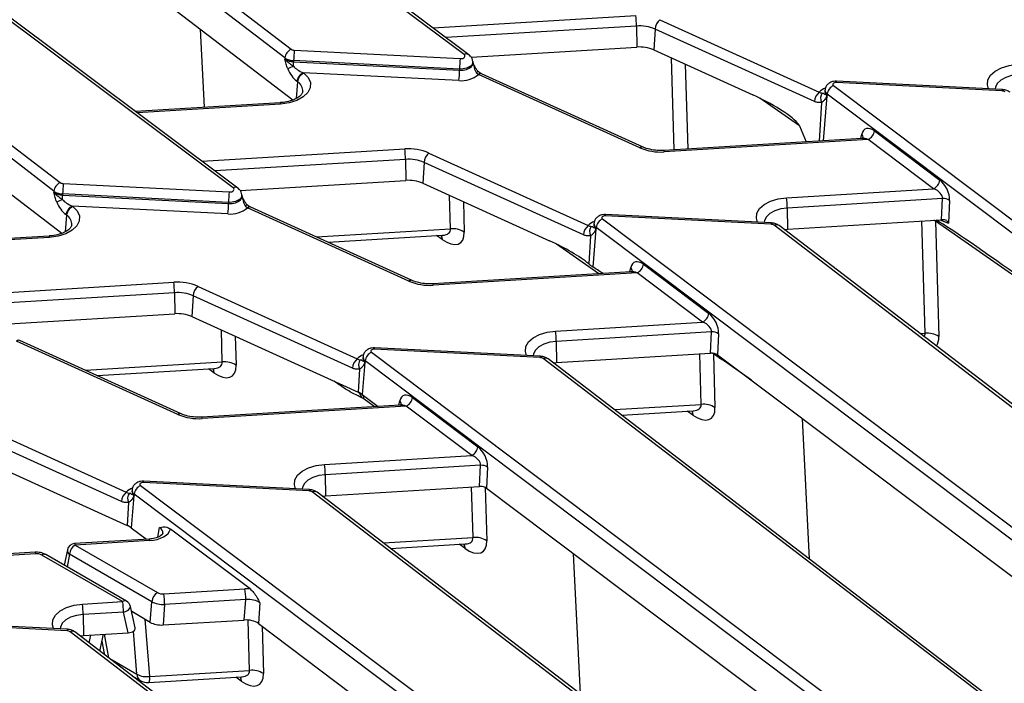
# Model space of a CAD drawing. Units: millimetres. Extents: x 8 to 418, y -29 to 291.
# Drawn here: x 320 to 338, y 148 to 160 of the extents above; entities that cross this region are included whole.
import ezdxf

# ---------------------------------------------------------------- set-up
doc = ezdxf.new("R2010")
doc.units = ezdxf.units.MM

msp = doc.modelspace()

# ---------------------------------------------------------------- linework, layer by layer
at = {"color": 7, "linetype": 'Continuous', "lineweight": 25}
for p, q in [((328.021661, 159.700088), (319.39714, 166.147549)), ((328.107198, 159.697858), (319.482677, 166.145319)), ((316.961104, 165.865584), (324.883587, 159.796276)), ((324.76993, 159.640351), (316.847447, 165.709659)), ((317.196671, 164.787724), (324.912756, 158.876534)), ((323.829528, 157.280021), (315.205007, 163.727482)), ((323.915064, 157.277791), (315.290544, 163.725252)), ((312.768971, 163.445517), (320.691454, 157.376209)), ((320.577797, 157.220284), (312.655314, 163.289593)), ((313.004538, 162.367657), (320.720623, 156.456467)), ((331.576928, 160.332941), (334.468069, 159.019552)), ((331.151196, 160.21817), (331.155229, 159.835905)), ((331.48892, 160.161897), (331.465059, 159.78428)), ((334.380061, 158.848507), (331.48892, 160.161897)), ((324.940377, 159.778103), (327.951529, 159.626021)), ((328.147495, 159.65341), (331.155229, 159.835905)), ((331.465059, 159.78428), (333.264871, 158.96666)), ((324.76993, 159.640351), (324.76819, 159.619261)), ((324.927973, 159.589778), (324.927783, 159.568192)), ((327.939125, 159.437696), (324.927973, 159.589778)), ((324.927783, 159.568192), (327.938935, 159.41611)), ((327.939125, 159.437696), (327.938935, 159.41611)), ((328.182368, 159.553119), (328.180193, 159.573375)), ((325.103727, 159.370354), (325.114399, 159.362178)), ((327.926532, 159.227785), (325.103727, 159.370354)), ((328.243625, 159.372248), (328.281552, 159.338568)), ((331.212242, 158.007213), (328.281552, 159.338568)), ((331.271328, 158.020629), (328.340638, 159.351985)), ((325.000742, 159.206254), (324.99007, 159.214429)), ((334.571418, 159.058945), (334.569244, 159.03869)), ((334.725096, 159.138337), (343.357945, 152.6426)), ((337.786311, 159.03893), (334.775159, 159.191012)), ((337.793517, 159.064957), (334.782365, 159.217038)), ((334.569294, 159.036645), (334.569374, 159.036272)), ((334.612186, 158.981846), (334.610457, 158.960747)), ((343.245034, 152.486109), (334.612186, 158.981846)), ((324.68271, 158.826471), (322.056599, 158.66713)), ((334.108063, 158.404747), (334.228641, 158.116554)), ((335.240875, 158.177972), (331.644198, 157.959742)), ((335.355793, 158.158474), (331.65285, 157.933796)), ((336.543549, 157.264754), (335.355793, 158.158474)), ((335.468704, 158.314964), (336.65646, 157.421244)), ((326.959063, 157.798103), (326.963096, 157.415838)), ((327.384795, 157.912875), (330.275935, 156.599485)), ((327.296787, 157.74183), (327.272926, 157.364213)), ((330.187928, 156.428441), (327.296787, 157.74183)), ((320.748244, 157.358036), (323.759396, 157.205954)), ((323.955362, 157.233343), (326.963096, 157.415838)), ((327.272926, 157.364213), (329.5745, 156.318652)), ((333.872044, 157.102659), (336.543549, 157.264754)), ((320.577797, 157.220284), (320.576057, 157.199194)), ((320.73584, 157.169711), (320.73565, 157.148125)), ((320.73565, 157.148125), (323.746802, 156.996043)), ((323.746992, 157.017629), (320.73584, 157.169711)), ((323.990235, 157.133052), (323.98806, 157.153308)), ((336.705248, 157.085474), (333.88692, 156.914471)), ((336.687789, 156.701905), (336.705248, 157.085474)), ((320.911594, 156.950287), (320.922266, 156.942111)), ((323.734399, 156.807718), (320.911594, 156.950287)), ((323.746992, 157.017629), (323.746802, 156.996043)), ((324.051492, 156.952181), (324.089419, 156.918501)), ((327.020109, 155.587146), (324.089419, 156.918501)), ((327.079195, 155.600562), (324.148505, 156.931918)), ((333.88692, 156.914471), (333.890953, 156.532206)), ((336.833034, 157.053777), (336.814139, 156.638635)), ((320.808609, 156.786187), (320.797937, 156.794362)), ((333.594178, 156.618863), (330.583026, 156.770945)), ((333.601384, 156.64489), (330.590232, 156.796971)), ((330.379285, 156.638878), (330.377111, 156.618623)), ((330.377161, 156.616578), (330.377241, 156.616205)), ((330.420053, 156.561779), (330.418324, 156.54068)), ((339.052901, 150.066042), (330.420053, 156.561779)), ((330.532963, 156.71827), (339.165812, 150.222533)), ((341.555295, 150.545291), (333.650968, 156.60069)), ((341.648391, 150.537282), (333.737846, 156.597446)), ((333.890953, 156.532206), (336.687789, 156.701905)), ((338.248039, 155.506608), (336.577387, 156.676127)), ((336.577387, 156.676127), (336.637496, 154.581601)), ((336.657186, 156.700048), (336.814139, 156.638635)), ((320.490577, 156.406404), (317.864466, 156.247063)), ((325.552001, 156.294337), (327.630973, 156.420479)), ((330.315403, 156.411359), (330.283335, 155.903858)), ((330.411382, 156.528241), (330.355679, 155.848309)), ((333.831026, 156.526061), (333.890953, 156.532206)), ((331.276571, 155.894898), (332.464326, 155.001178)), ((331.048742, 155.757905), (327.452065, 155.539675)), ((331.16366, 155.738407), (327.460717, 155.513729)), ((332.351416, 154.844687), (331.16366, 155.738407)), ((323.192662, 155.492808), (326.083802, 154.179418)), ((322.76693, 155.378036), (322.770963, 154.995771)), ((323.104654, 155.321763), (323.080793, 154.944146)), ((325.995795, 154.008374), (323.104654, 155.321763)), ((319.763229, 154.813276), (322.770963, 154.995771)), ((323.080793, 154.944146), (325.540818, 153.826604)), ((329.679911, 154.682592), (332.351416, 154.844687)), ((332.513114, 154.665407), (329.694787, 154.494404)), ((332.495656, 154.281838), (332.513114, 154.665407)), ((332.640901, 154.63371), (332.623443, 154.250141)), ((322.827976, 153.167079), (319.897286, 154.498434)), ((322.887062, 153.180495), (319.956372, 154.511851)), ((329.694787, 154.494404), (329.69882, 154.112139)), ((326.187152, 154.218811), (326.184977, 154.198556)), ((326.34083, 154.298203), (334.973679, 147.802466)), ((329.402045, 154.198796), (326.390893, 154.350878)), ((329.409251, 154.224823), (326.398099, 154.376904)), ((329.69882, 154.112139), (332.485001, 154.281192)), ((332.485001, 154.281192), (332.495656, 154.281838)), ((332.547354, 154.265896), (332.57529, 153.292446)), ((332.650097, 154.193972), (332.547354, 154.265896)), ((332.623443, 154.250141), (333.880234, 153.304476)), ((326.219249, 154.108174), (326.171896, 153.530158)), ((326.185028, 154.196511), (326.185108, 154.196138)), ((326.227919, 154.141712), (326.226191, 154.120613)), ((334.860768, 147.645975), (326.227919, 154.141712)), ((337.363162, 148.125224), (329.458835, 154.180624)), ((337.456258, 148.117216), (329.545713, 154.177379)), ((329.638893, 154.105994), (329.69882, 154.112139)), ((332.662449, 154.185799), (332.650097, 154.193972)), ((332.730374, 154.147719), (332.662449, 154.185799)), ((321.359868, 153.87427), (323.490029, 154.003518)), ((326.12327, 153.991292), (326.096901, 153.573986)), ((325.540818, 153.826604), (326.096901, 153.573986)), ((326.171896, 153.530158), (326.459509, 153.313744)), ((326.856609, 153.337838), (323.259932, 153.119608)), ((327.084438, 153.474831), (328.272193, 152.581111)), ((326.971527, 153.31834), (323.268584, 153.093662)), ((328.159283, 152.42462), (326.971527, 153.31834)), ((330.879809, 153.155345), (332.182305, 153.234375)), ((333.880234, 153.304476), (339.002456, 149.45029)), ((319.000529, 153.072741), (321.891669, 151.759352)), ((321.803661, 151.588307), (318.912521, 152.901696)), ((318.88866, 152.524079), (321.904768, 151.153919)), ((325.487778, 152.262525), (328.159283, 152.42462)), ((328.320981, 152.24534), (325.502654, 152.074337)), ((325.502654, 152.074337), (325.506687, 151.692072)), ((328.303523, 151.861771), (328.320981, 152.24534)), ((328.448768, 152.213643), (328.43131, 151.830074)), ((325.209912, 151.778729), (322.19876, 151.930811)), ((325.217118, 151.804756), (322.205966, 151.956837)), ((321.995019, 151.798744), (321.992844, 151.778489)), ((321.992895, 151.776445), (321.992975, 151.776071)), ((322.035786, 151.721645), (322.034058, 151.700547)), ((330.668635, 145.225908), (322.035786, 151.721645)), ((322.148697, 151.878136), (330.781546, 145.382399)), ((333.171029, 145.705158), (325.266702, 151.760557)), ((333.264125, 145.697149), (325.35358, 151.757312)), ((325.506687, 151.692072), (328.303523, 151.861771)), ((328.43131, 151.830074), (328.945055, 151.44351)), ((321.931137, 151.571225), (321.904768, 151.153919)), ((322.027116, 151.688107), (321.979762, 151.110091)), ((325.44676, 151.685928), (325.506687, 151.692072)), ((328.945055, 151.44351), (334.810323, 147.030223)), ((321.979762, 151.110091), (322.256394, 150.901941)), ((324.138033, 150.000121), (322.693534, 151.087025)), ((322.304843, 150.904881), (320.953676, 150.822898)), ((322.313495, 150.878934), (320.962328, 150.796952)), ((320.235141, 150.665999), (318.865768, 150.582912)), ((320.822261, 150.708401), (320.766362, 150.429752)), ((320.962328, 150.796952), (322.456107, 149.934611)), ((326.687676, 150.735278), (328.041362, 150.817414)), ((320.243793, 150.640053), (318.87442, 150.556966)), ((321.825162, 149.770215), (320.359299, 150.61644)), ((321.896585, 149.777288), (320.430722, 150.623513)), ((322.355476, 149.770036), (320.861697, 150.632377)), ((322.571969, 149.91097), (324.044799, 150.000334)), ((321.093615, 149.725829), (321.825162, 149.770215)), ((322.327129, 149.394787), (322.355476, 149.770036)), ((324.059711, 149.807885), (322.586881, 149.71852)), ((324.031529, 149.436859), (324.059711, 149.807885)), ((321.840038, 149.582028), (321.10849, 149.537641)), ((321.924522, 149.204644), (321.840038, 149.582028)), ((322.051549, 149.29624), (321.964568, 149.684775)), ((321.990524, 149.589105), (321.985312, 149.592114)), ((322.327129, 149.394787), (321.990524, 149.589105)), ((322.586881, 149.71852), (322.558854, 149.347504)), ((324.316322, 149.748666), (324.287818, 149.373407)), ((320.815749, 149.242033), (317.804597, 149.394114)), ((320.822955, 149.268059), (317.811803, 149.420141)), ((321.10849, 149.537641), (321.112524, 149.155376)), ((322.558854, 149.347504), (324.031529, 149.436859)), ((328.776865, 143.168461), (320.872539, 149.22386)), ((328.869962, 143.160452), (320.959416, 149.220615)), ((324.287818, 149.373407), (330.61819, 144.610156)), ((321.052597, 149.149231), (321.112524, 149.155376)), ((321.112524, 149.155376), (321.924522, 149.204644)), ((321.413805, 148.872514), (321.47496, 149.177367)), ((321.449658, 149.051237), (321.491594, 148.831299)), ((321.491594, 148.831299), (321.496797, 148.808935)), ((322.315033, 148.412668), (324.128766, 148.522717)), ((322.000038, 148.423409), (322.142363, 148.341246)), ((322.302512, 148.303499), (323.985734, 148.405629))]:
    msp.add_line(p, q, dxfattribs=at)
at = {"color": 8, "linetype": 'Continuous', "lineweight": 25}
for p, q in [((327.458008, 160.183175), (331.13632, 160.406358)), ((323.308565, 158.743094), (323.236258, 160.160877)), ((331.151196, 160.21817), (327.691959, 160.00828)), ((331.832066, 157.971141), (331.784193, 159.639303)), ((328.202857, 159.486397), (328.182643, 159.55048)), ((332.035731, 159.525034), (332.079893, 157.986178)), ((325.000742, 159.206254), (324.975915, 158.905313)), ((334.108063, 158.404747), (333.389765, 158.907583)), ((334.603515, 158.948308), (334.536907, 158.135259)), ((324.691362, 158.800524), (322.08935, 158.642646)), ((334.507536, 158.831426), (334.463264, 158.13079)), ((335.222699, 158.176869), (335.238901, 158.253274)), ((323.265875, 157.763108), (326.944187, 157.986291)), ((326.959063, 157.798103), (323.499826, 157.588213)), ((324.010724, 157.06633), (323.99051, 157.130413)), ((327.774005, 156.537567), (327.756587, 157.144495)), ((328.008125, 157.030226), (328.023957, 156.47855)), ((320.808609, 156.786187), (320.783782, 156.485246)), ((336.387544, 154.640618), (336.329013, 156.680136)), ((320.499229, 156.380457), (317.897217, 156.222579)), ((325.34148, 156.389973), (327.774005, 156.537567)), ((327.622373, 156.34325), (327.521537, 156.413839)), ((330.466493, 155.722577), (329.699394, 156.259575)), ((331.030566, 155.756802), (331.046768, 155.833207)), ((319.073742, 155.343041), (322.752054, 155.566224)), ((322.76693, 155.378036), (319.307693, 155.168146)), ((323.633061, 154.120606), (323.61641, 154.700825)), ((323.867948, 154.586556), (323.883013, 154.06159)), ((336.299163, 154.635255), (336.387544, 154.640618)), ((332.325338, 153.351462), (332.29898, 154.269905)), ((332.547354, 154.265896), (332.546074, 154.279691)), ((321.149347, 153.969906), (323.633061, 154.120606)), ((333.238085, 153.787657), (332.730374, 154.147719)), ((323.48143, 153.926289), (323.380594, 153.996878)), ((325.705914, 153.739384), (325.65619, 153.774193)), ((325.705914, 153.739384), (325.704776, 153.752121)), ((326.391818, 153.309637), (326.206644, 153.447843)), ((326.838433, 153.336735), (326.854635, 153.41314)), ((330.748684, 153.255798), (332.325338, 153.351462)), ((332.173706, 153.157146), (332.07287, 153.227735)), ((334.290977, 150.542096), (334.162391, 153.092169)), ((328.184394, 150.934501), (328.158036, 151.852944)), ((328.406535, 151.844574), (328.434346, 150.875485)), ((322.465619, 150.940986), (322.496661, 151.117859)), ((326.556551, 150.835731), (328.184394, 150.934501)), ((328.032762, 150.740185), (327.931927, 150.810774)), ((330.133915, 148.095161), (330.005304, 150.645732)), ((320.861697, 150.632377), (320.815373, 150.401458)), ((321.993156, 149.557079), (321.990524, 149.589105)), ((322.22971, 149.451026), (322.315033, 148.412668)), ((324.128766, 148.522717), (324.102555, 149.436056)), ((322.083947, 148.45217), (322.019735, 149.233614)), ((324.354042, 149.323578), (324.378718, 148.463701)), ((321.217675, 149.022766), (321.245901, 149.163468)), ((321.489015, 149.17822), (321.570141, 148.752747)), ((321.591135, 148.736664), (322.083947, 148.45217)), ((323.977135, 148.3284), (323.876299, 148.398989))]:
    msp.add_line(p, q, dxfattribs=at)
at = {"color": 7, "linetype": 'Continuous', "lineweight": 25, "flags": 128}
for points in [[(327.951529, 159.626021), (327.974514, 159.626785), (327.996166, 159.631304), (328.014683, 159.639202), (328.028524, 159.649823), (328.036538, 159.662283), (328.038058, 159.675546), (328.032958, 159.688507), (328.021661, 159.700088)], [(325.114399, 159.362178), (325.193242, 159.281525), (325.2329, 159.19179), (325.230625, 159.09919), (325.186575, 159.010141), (325.103802, 158.930811), (324.98804, 158.866697), (324.84731, 158.822242), (324.691362, 158.800524)], [(334.775159, 159.191012), (334.758809, 159.19047), (334.743404, 159.187261), (334.730223, 159.18165), (334.72036, 159.174103), (334.714632, 159.165246), (334.713516, 159.155813), (334.717103, 159.146589), (334.725096, 159.138337)], [(323.759396, 157.205954), (323.782381, 157.206718), (323.804033, 157.211237), (323.82255, 157.219135), (323.836391, 157.229757), (323.844405, 157.242217), (323.845925, 157.255479), (323.840825, 157.26844), (323.829528, 157.280021)], [(320.922266, 156.942111), (321.001109, 156.861459), (321.040766, 156.771723), (321.038492, 156.679123), (320.994442, 156.590074), (320.911669, 156.510744), (320.795907, 156.44663), (320.655177, 156.402175), (320.499229, 156.380457)], [(330.583026, 156.770945), (330.566676, 156.770404), (330.551271, 156.767194), (330.53809, 156.761583), (330.528227, 156.754036), (330.522499, 156.745179), (330.521383, 156.735746), (330.52497, 156.726522), (330.532963, 156.71827)], [(326.390893, 154.350878), (326.374543, 154.350337), (326.359138, 154.347127), (326.345957, 154.341516), (326.336094, 154.333969), (326.330366, 154.325112), (326.32925, 154.315679), (326.332837, 154.306455), (326.34083, 154.298203)], [(322.19876, 151.930811), (322.18241, 151.93027), (322.167005, 151.927061), (322.153824, 151.92145), (322.143961, 151.913902), (322.138233, 151.905045), (322.137116, 151.895613), (322.140704, 151.886388), (322.148697, 151.878136)]]:
    msp.add_lwpolyline(points, dxfattribs=at)
at = {"color": 8, "linetype": 'Continuous', "lineweight": 25, "flags": 128}
for points in [[(327.938935, 159.41611), (328.00353, 159.418255), (328.064377, 159.430954), (328.116414, 159.453151), (328.155311, 159.482999), (328.177832, 159.518015), (328.182329, 159.553468)], [(328.180121, 159.574021), (328.175702, 159.538611), (328.153399, 159.503936), (328.11488, 159.474378), (328.063349, 159.452396), (328.003093, 159.43982), (327.939125, 159.437696)], [(328.209199, 159.49292), (328.209228, 159.492562), (328.208409, 159.491135), (328.206278, 159.489073), (328.202857, 159.486397)], [(337.541105, 159.077705), (337.519806, 159.149055), (337.529157, 159.238581), (337.577414, 159.323833), (337.661441, 159.399273), (337.775778, 159.459996), (337.912996, 159.502058), (338.064177, 159.522726)], [(328.285425, 159.387408), (328.284349, 159.388083), (328.277659, 159.38918), (328.268443, 159.386842), (328.256982, 159.38114), (328.243625, 159.372248)], [(338.079053, 159.334538), (337.95952, 159.317892), (337.851651, 159.283817), (337.76292, 159.234674), (337.699474, 159.173868), (337.66571, 159.105612), (337.66082, 159.071659)], [(324.691362, 158.800524), (324.688608, 158.813647), (324.685949, 158.82232), (324.683476, 158.826245), (324.68271, 158.826471)], [(331.644198, 157.959742), (331.644964, 157.959517), (331.647437, 157.955591), (331.650096, 157.946919), (331.65285, 157.933796)], [(323.746802, 156.996043), (323.811397, 156.998188), (323.872244, 157.010887), (323.924281, 157.033085), (323.963178, 157.062933), (323.985699, 157.097948), (323.990196, 157.133401)], [(323.987988, 157.153954), (323.983569, 157.118545), (323.961266, 157.083869), (323.922747, 157.054311), (323.871215, 157.032329), (323.810959, 157.019753), (323.746992, 157.017629)], [(333.348972, 156.657638), (333.327673, 156.728988), (333.337024, 156.818514), (333.385281, 156.903767), (333.469308, 156.979206), (333.583645, 157.039929), (333.720863, 157.081992), (333.872044, 157.102659)], [(324.017066, 157.072853), (324.017095, 157.072495), (324.016276, 157.071068), (324.014145, 157.069006), (324.010724, 157.06633)], [(324.093291, 156.967342), (324.092216, 156.968016), (324.085526, 156.969113), (324.07631, 156.966775), (324.064848, 156.961073), (324.051492, 156.952181)], [(333.88692, 156.914471), (333.767386, 156.897825), (333.659517, 156.86375), (333.570787, 156.814607), (333.507341, 156.753801), (333.473577, 156.685545), (333.468686, 156.651592)], [(320.499229, 156.380457), (320.496475, 156.39358), (320.493816, 156.402253), (320.491343, 156.406178), (320.490577, 156.406404)], [(327.602676, 156.418762), (327.616243, 156.384068), (327.622373, 156.34325)], [(327.452065, 155.539675), (327.452831, 155.53945), (327.455304, 155.535524), (327.457963, 155.526852), (327.460717, 155.513729)], [(329.156839, 154.237571), (329.13554, 154.308921), (329.144891, 154.398447), (329.193148, 154.4837), (329.277175, 154.559139), (329.391512, 154.619863), (329.52873, 154.661925), (329.679911, 154.682592)], [(329.694787, 154.494404), (329.575253, 154.477758), (329.467384, 154.443683), (329.378653, 154.39454), (329.315208, 154.333734), (329.281444, 154.265478), (329.276553, 154.231525)], [(332.650097, 154.193972), (332.645499, 154.224585), (332.641796, 154.236331)], [(332.662449, 154.185799), (332.656472, 154.216671), (332.652381, 154.228367)], [(332.730374, 154.147719), (332.727612, 154.171452), (332.727539, 154.171814)], [(323.461733, 154.001801), (323.4753, 153.967107), (323.48143, 153.926289)], [(332.154009, 153.232658), (332.167576, 153.197964), (332.173706, 153.157146)], [(323.259932, 153.119608), (323.260698, 153.119383), (323.263171, 153.115457), (323.26583, 153.106785), (323.268584, 153.093662)], [(324.964706, 151.817504), (324.943407, 151.888854), (324.952758, 151.97838), (325.001015, 152.063633), (325.085042, 152.139072), (325.199379, 152.199796), (325.336597, 152.241858), (325.487778, 152.262525)], [(325.502654, 152.074337), (325.38312, 152.057691), (325.275251, 152.023616), (325.18652, 151.974473), (325.123075, 151.913667), (325.089311, 151.845411), (325.08442, 151.811458)], [(320.953676, 150.822898), (320.954277, 150.822766), (320.956794, 150.81904), (320.95951, 150.810331), (320.962328, 150.796952)], [(322.304843, 150.904881), (322.305444, 150.904748), (322.307962, 150.901022), (322.310678, 150.892314), (322.313495, 150.878934)], [(320.235141, 150.665999), (320.235907, 150.665773), (320.23838, 150.661848), (320.241039, 150.653175), (320.243793, 150.640053)], [(328.013065, 150.815697), (328.026633, 150.781003), (328.032762, 150.740185)], [(320.570542, 149.280808), (320.549243, 149.352157), (320.558594, 149.441683), (320.606851, 149.526936), (320.690878, 149.602375), (320.805216, 149.663099), (320.942433, 149.705161), (321.093615, 149.725829)], [(321.840038, 149.582028), (321.877947, 149.593258), (321.91176, 149.609168), (321.938854, 149.628522), (321.957128, 149.64982), (321.965162, 149.671408), (321.964568, 149.684775)], [(321.10849, 149.537641), (320.988957, 149.520994), (320.881088, 149.486919), (320.792357, 149.437777), (320.728912, 149.376971), (320.695147, 149.308714), (320.690257, 149.274761)], [(321.500837, 148.80584), (321.496674, 148.814461), (321.491594, 148.831299)], [(323.957438, 148.403912), (323.971005, 148.369218), (323.977135, 148.3284)]]:
    msp.add_lwpolyline(points, dxfattribs=at)
at = {"color": 7, "linetype": 'Continuous', "lineweight": 25}
for centre, radius, start, end in [((329.83245, 160.208608), 1.31878, 0.4154291, 8.623971), ((331.736404, 160.142722), 0.248226, 129.9758139, 175.5697288), ((331.203948, 159.493202), 0.726884, 66.9181477, 94.1617938), ((324.968153, 159.615248), 0.199806, 115.0393325, 172.782557), ((324.942285, 159.881888), 0.103802, 235.5644054, 268.9466875), ((326.507698, 159.580305), 1.579753, 172.8072341, 179.6564454), ((331.203624, 159.170816), 0.666848, 66.9181477, 94.1617938), ((324.933146, 159.859852), 0.291709, 235.5644054, 268.9466875), ((324.933284, 159.878605), 0.288876, 235.5644054, 268.9466875), ((329.51885, 159.428224), 1.579753, 172.8072341, 179.6564454), ((325.336634, 158.443677), 1.123076, 111.4932152, 117.3157431), ((323.133073, 159.587823), 1.794818, 356.8326793, 359.3732946), ((326.35921, 159.425582), 1.579753, 352.8072341, 359.6564454), ((325.188293, 159.189326), 0.199806, 115.0393325, 172.782557), ((325.198964, 159.181151), 0.199806, 115.0393325, 172.782557), ((327.976069, 159.693282), 0.468126, 263.9255856, 310.7353641), ((334.81163, 158.956922), 0.200996, 115.5008479, 172.8769207), ((334.627545, 158.829333), 0.248226, 129.9758139, 175.5697288), ((334.658638, 158.902616), 0.167033, 144.3323571, 205.2266831), ((334.723846, 159.029132), 0.144955, 205.4052429, 213.888466), ((337.784403, 158.935145), 0.103802, 55.5644054, 88.9466875), ((335.269259, 158.339888), 0.200996, 295.5008479, 352.8769207), ((327.01301, 157.040471), 0.948321, 66.9181477, 94.1617938), ((325.640317, 157.788541), 1.31878, 0.4154291, 8.623971), ((331.584027, 158.879617), 0.948321, 246.9181477, 274.1617938), ((327.011815, 157.073136), 0.726884, 66.9181477, 94.1617938), ((327.544271, 157.722655), 0.248226, 129.9758139, 175.5697288), ((320.776019, 157.195181), 0.199806, 115.0393325, 172.782557), ((320.750152, 157.461821), 0.103802, 235.5644054, 268.9466875), ((322.315565, 157.160238), 1.579753, 172.8072341, 179.6564454), ((327.011491, 156.750749), 0.666848, 66.9181477, 94.1617938), ((336.457015, 157.446168), 0.200996, 295.5008479, 352.8769207), ((320.741013, 157.439785), 0.291709, 235.5644054, 268.9466875), ((320.741151, 157.458538), 0.288876, 235.5644054, 268.9466875), ((318.94094, 157.167756), 1.794818, 356.8326793, 359.3732946), ((325.326717, 157.008157), 1.579753, 172.8072341, 179.6564454), ((332.568175, 156.904909), 1.31878, 0.4154291, 8.623971), ((336.71627, 156.856475), 0.229265, 59.3827278, 92.7556081), ((321.144501, 156.02361), 1.123076, 111.4932152, 117.3157431), ((320.99616, 156.769259), 0.199806, 115.0393325, 172.782557), ((321.006831, 156.761084), 0.199806, 115.0393325, 172.782557), ((322.167077, 157.005515), 1.579753, 352.8072341, 359.6564454), ((323.783936, 157.273215), 0.468126, 263.9255856, 310.7353641), ((327.816759, 156.159827), 0.380152, 56.9726887, 96.4575612), ((330.435412, 156.409266), 0.248226, 129.9758139, 175.5697288), ((330.466505, 156.482549), 0.167033, 144.3323571, 205.2266831), ((330.531713, 156.609065), 0.144955, 205.4052429, 213.888466), ((330.619497, 156.536855), 0.200996, 115.5008479, 172.8769207), ((333.59227, 156.515078), 0.103802, 55.5644054, 88.9466875), ((331.077126, 155.919821), 0.200996, 295.5008479, 352.8769207), ((322.820877, 154.620404), 0.948321, 66.9181477, 94.1617938), ((321.448184, 155.368474), 1.31878, 0.4154291, 8.623971), ((323.352138, 155.302588), 0.248226, 129.9758139, 175.5697288), ((327.391894, 156.45955), 0.948321, 246.9181477, 274.1617938), ((322.819682, 154.653069), 0.726884, 66.9181477, 94.1617938), ((322.819358, 154.330682), 0.666848, 66.9181477, 94.1617938), ((332.264882, 155.026101), 0.200996, 295.5008479, 352.8769207), ((328.376042, 154.484842), 1.31878, 0.4154291, 8.623971), ((332.524137, 154.436408), 0.229265, 59.3827278, 92.7556081), ((336.430298, 154.262878), 0.380152, 56.9726887, 96.4575612), ((326.427364, 154.116788), 0.200996, 115.5008479, 172.8769207), ((323.675816, 153.742866), 0.380152, 56.9726887, 96.4575612), ((326.243278, 153.989199), 0.248226, 129.9758139, 175.5697288), ((326.274372, 154.062482), 0.167033, 144.3323571, 205.2266831), ((326.33958, 154.188998), 0.144955, 205.4052429, 213.888466), ((329.400137, 154.095011), 0.103802, 55.5644054, 88.9466875), ((325.93397, 153.209122), 0.39959, 53.4571357, 65.9367276), ((326.011912, 153.444504), 0.154883, 10.1517928, 56.7202061), ((326.103326, 153.45272), 0.103433, 357.2978227, 48.4758449), ((326.884993, 153.499754), 0.200996, 295.5008479, 352.8769207), ((332.368092, 152.973722), 0.380152, 56.9726887, 96.4575612), ((323.199761, 154.039483), 0.948321, 246.9181477, 274.1617938), ((328.072749, 152.606034), 0.200996, 295.5008479, 352.8769207), ((324.183909, 152.064775), 1.31878, 0.4154291, 8.623971), ((328.332004, 152.016341), 0.229265, 59.3827278, 92.7556081), ((322.051145, 151.569132), 0.248226, 129.9758139, 175.5697288), ((322.082239, 151.642415), 0.167033, 144.3323571, 205.2266831), ((322.235231, 151.696722), 0.200996, 115.5008479, 172.8769207), ((325.208004, 151.674944), 0.103802, 55.5644054, 88.9466875), ((322.147447, 151.768931), 0.144955, 205.4052429, 213.888466), ((321.741837, 150.789056), 0.39959, 53.4571357, 65.9367276), ((320.962328, 150.680303), 0.142857, 93.4721866, 168.6565991), ((328.227149, 150.556761), 0.380152, 56.9726887, 96.4575612), ((321.082573, 150.610373), 0.22197, 122.8008629, 174.3110006), ((322.576352, 149.748033), 0.22197, 122.8008629, 174.3110006), ((322.73688, 149.802186), 1.322844, 0.2468339, 8.6147302), ((320.521292, 149.572466), 1.31878, 0.4154291, 8.623971), ((321.825162, 149.653567), 0.142857, 12.6186197, 60.0026883), ((321.26405, 149.712822), 1.322844, 0.2468339, 8.6147302), ((319.789745, 149.528079), 1.31878, 0.4154291, 8.623971), ((320.81384, 149.138248), 0.103802, 55.5644054, 88.9466875), ((324.171521, 148.144977), 0.380152, 56.9726887, 96.4575612), ((322.261444, 148.794854), 0.385925, 242.6175618, 277.9817457), ((322.285208, 148.588689), 0.285714, 240.0026883, 273.4721866)]:
    msp.add_arc(centre, radius, start, end, dxfattribs=at)
at = {"color": 8, "linetype": 'Continuous', "lineweight": 25}
for centre, radius, start, end in [((328.062584, 159.628092), 0.082813, 57.4232577, 119.6140961), ((328.322629, 159.294481), 0.060258, 72.6106221, 132.9757173), ((324.894582, 159.037361), 0.199486, 356.5909121, 57.8480925), ((334.683444, 158.802218), 0.305975, 110.419527, 134.7406386), ((334.656083, 159.054379), 0.084782, 176.8345298, 238.8172087), ((334.815371, 159.193889), 0.040314, 144.9552315, 184.0931727), ((337.826523, 159.041808), 0.040314, 144.9552315, 184.0931727), ((334.654857, 159.034092), 0.085737, 176.9259914, 238.8109774), ((335.189553, 158.194294), 0.076901, 352.1083561, 50.0813364), ((331.253319, 157.963125), 0.060258, 72.6106221, 132.9757173), ((323.870451, 157.208025), 0.082813, 57.4232577, 119.6140961), ((324.130496, 156.874414), 0.060258, 72.6106221, 132.9757173), ((320.702449, 156.617294), 0.199486, 356.5909121, 57.8480925), ((330.623238, 156.773822), 0.040314, 144.9552315, 184.0931727), ((330.491311, 156.382151), 0.305975, 110.419527, 134.7406386), ((330.462724, 156.614025), 0.085737, 176.9259914, 238.8109774), ((330.46395, 156.634312), 0.084782, 176.8345298, 238.8172087), ((333.63439, 156.621741), 0.040314, 144.9552315, 184.0931727), ((333.691644, 156.52509), 0.085849, 57.4405691, 118.2817819), ((336.419202, 156.668394), 0.158374, 2.7987395, 9.7006913), ((330.99742, 155.774227), 0.076901, 352.1083561, 50.0813364), ((327.061186, 155.543058), 0.060258, 72.6106221, 132.9757173), ((319.938363, 154.454347), 0.060258, 72.6106221, 132.9757173), ((326.299178, 153.962084), 0.305975, 110.419527, 134.7406386), ((326.271817, 154.214245), 0.084782, 176.8345298, 238.8172087), ((326.431105, 154.353755), 0.040314, 144.9552315, 184.0931727), ((329.442257, 154.201674), 0.040314, 144.9552315, 184.0931727), ((326.270591, 154.193958), 0.085737, 176.9259914, 238.8109774), ((329.499511, 154.105023), 0.085849, 57.4405691, 118.2817819), ((326.804052, 153.35331), 0.078346, 356.1448233, 49.7874916), ((322.869053, 153.122991), 0.060258, 72.6106221, 132.9757173), ((322.238972, 151.933688), 0.040314, 144.9552315, 184.0931727), ((322.107045, 151.542017), 0.305975, 110.419527, 134.7406386), ((322.078458, 151.773891), 0.085737, 176.9259914, 238.8109774), ((322.079684, 151.794178), 0.084782, 176.8345298, 238.8172087), ((325.250124, 151.781607), 0.040314, 144.9552315, 184.0931727), ((325.307456, 151.687044), 0.084054, 56.7193807, 119.0029703), ((320.899267, 150.700106), 0.077451, 173.8512482, 240.9822572), ((320.401056, 150.558929), 0.071072, 65.328643, 125.9818154), ((321.866703, 149.714883), 0.069191, 64.4131749, 126.8972835), ((320.85596, 149.24491), 0.040314, 144.9552315, 184.0931727), ((320.913214, 149.148259), 0.085849, 57.4405691, 118.2817819), ((322.216923, 148.451356), 0.132979, 179.6495082, 235.8962457), ((322.113772, 148.380448), 0.203824, 337.8194881, 9.0954338)]:
    msp.add_arc(centre, radius, start, end, dxfattribs=at)
at = {"color": 7, "linetype": 'Continuous', "lineweight": 25}
for centre, major_axis, ratio, start_param, end_param in [((325.023579, 159.446034), (-0.176318, 0.274469), 0.559359276, 1.2413106, 2.143387504), ((325.137236, 159.48531), (0.241811, -0.100817), 0.454803872, 3.861134247, 4.763211151), ((333.32091, 158.752458), (0.789592, -0.389791), 0.192585531, 0.217859033, 1.736295483), ((335.439549, 158.079898), (-0.13554, 0.26968), 0.575420598, 5.423258326, 6.90678819), ((336.514394, 157.146336), (0.184603, -0.084211), 0.594318135, 0.198986841, 1.682516705), ((336.627305, 157.186178), (-0.13554, 0.26968), 0.575420598, 3.939728461, 5.423258326), ((320.831446, 157.025967), (-0.176318, 0.274469), 0.559359276, 1.2413106, 2.143387504), ((320.945102, 157.065243), (0.241811, -0.100817), 0.454803872, 3.861134247, 4.763211151), ((340.086079, 154.016584), (3.724482, -2.789664), 0.033025812, 2.132437217, 2.812211671), ((336.702172, 156.619537), (0.142969, 0.000452), 0.579271213, 0.958790774, 1.669735814), ((336.740816, 157.468569), (-0.077755, 0.830618), 0.101849245, 2.784491092, 3.090373197), ((327.586652, 156.807678), (-0.361131, 0.529633), 0.466269129, 2.252325187, 3.770761636), ((329.630539, 156.10445), (0.789592, -0.389791), 0.192585531, 0.698840548, 1.736295483), ((333.540965, 153.367004), (3.724482, -2.789664), 0.033025812, 2.533486485, 2.621016587), ((331.247416, 155.659831), (-0.13554, 0.26968), 0.575420598, 5.423258326, 6.90678819), ((332.435171, 154.766111), (-0.13554, 0.26968), 0.575420598, 3.939728461, 5.423258326), ((332.322261, 154.726269), (0.184603, -0.084211), 0.594318135, 0.198986841, 1.682516705), ((332.510039, 154.19947), (0.142969, 0.000452), 0.579271213, 0.652908668, 1.669735814), ((323.445709, 154.390717), (-0.361131, 0.529633), 0.466269129, 2.252325187, 3.770761636), ((327.055283, 153.239764), (-0.13554, 0.26968), 0.575420598, 5.423258326, 6.90678819), ((332.137985, 153.621573), (-0.361131, 0.529633), 0.466269129, 2.252325187, 3.770761636), ((328.243038, 152.346044), (-0.13554, 0.26968), 0.575420598, 3.939728461, 5.423258326), ((328.130127, 152.306202), (0.184603, -0.084211), 0.594318135, 0.198986841, 1.682516705), ((328.317906, 151.779403), (0.142969, 0.000452), 0.579271213, 1.343874145, 1.669735814), ((328.317906, 151.779403), (0.142969, 0.000452), 0.579271213, 0.652908668, 1.343874145), ((322.26563, 151.125143), (0.432717, -0.001932), 0.572152741, 4.825784315, 6.136417831), ((327.997042, 151.204612), (-0.361131, 0.529633), 0.466269129, 2.252325187, 3.770761636), ((320.258265, 150.55769), (0.142932, 0.000367), 0.579384257, 0.784251458, 1.670740872), ((322.557538, 149.993132), (0.143152, 0.000472), 0.577107776, 3.923038386, 4.811472789), ((324.088086, 149.753847), (0.429465, 0.001423), 0.57709582, 1.452320075, 1.669847714), ((322.557538, 149.876483), (0.285654, -0.010753), 0.552563897, 3.947635457, 4.83606986), ((324.088086, 149.637199), (0.286788, 0.013757), 0.600016177, 0.622178199, 1.641082376), ((322.529991, 149.511828), (0.286303, 0.000943), 0.577107776, 3.923038386, 4.811472789), ((324.060387, 149.272534), (0.28631, 0.000949), 0.57709582, 0.650943536, 1.669847714), ((321.907261, 149.286837), (0.145452, -0.001554), 0.568191343, 4.837410129, 6.415990375), ((323.941414, 148.792828), (-0.361131, 0.529633), 0.466269129, 2.252325187, 3.770761636)]:
    msp.add_ellipse(centre, major_axis=major_axis, ratio=ratio, start_param=start_param, end_param=end_param, dxfattribs=at)
at = {"color": 8, "linetype": 'Continuous', "lineweight": 25}
for centre, major_axis, ratio, start_param, end_param in [((335.326638, 158.040056), (0.184603, -0.084211), 0.594318135, 1.682516705, 2.300511523), ((336.357175, 156.562057), (0.285654, 0.006103), 0.610419856, 0.677596762, 0.81838769), ((327.366525, 156.690673), (0.397399, -0.205576), 0.443752336, 5.643748862, 6.544190493), ((331.134505, 155.619989), (0.184603, -0.084211), 0.594318135, 1.682516705, 2.300511523), ((335.980063, 154.793724), (0.397399, -0.205576), 0.443752336, 6.231401339, 6.544190493), ((336.200191, 154.910728), (-0.361131, 0.529633), 0.466269129, 3.284032904, 3.770761636), ((332.327141, 154.151825), (0.285654, 0.006103), 0.610419856, 0.677596762, 0.807408908), ((323.225581, 154.273712), (0.397399, -0.205576), 0.443752336, 5.643748862, 6.544190493), ((326.942372, 153.199922), (0.184603, -0.084211), 0.594318135, 1.682516705, 2.300511523), ((331.917857, 153.504569), (0.397399, -0.205576), 0.443752336, 5.643748862, 6.544190493), ((322.26563, 151.008495), (0.291009, 0.020676), 0.550413629, 6.160962805, 6.898702848), ((327.776914, 151.087608), (0.397399, -0.205576), 0.443752336, 5.643748862, 6.544190493), ((323.721286, 148.675823), (0.397399, -0.205576), 0.443752336, 5.643748862, 6.544190493)]:
    msp.add_ellipse(centre, major_axis=major_axis, ratio=ratio, start_param=start_param, end_param=end_param, dxfattribs=at)
at = {"color": 7, "linetype": 'Continuous', "lineweight": 25}
for points, knots in [([(324.821262, 159.44152), (324.810792, 159.470211), (324.794965, 159.513584), (324.779223, 159.572966), (324.771875, 159.603401), (324.768285, 159.618851), (324.76819, 159.619261)], [0, 0, 0, 0, 0.490409937, 0.741400365, 0.993145851, 1, 1, 1, 1]), ([(324.76819, 159.619261), (324.76841, 159.618976), (324.780109, 159.603871), (324.805724, 159.576632), (324.858587, 159.533387), (324.899707, 159.505754), (324.925149, 159.488656)], [0, 0, 0, 0, 0.00565719, 0.300464003, 0.567178482, 1, 1, 1, 1]), ([(328.178209, 159.57454), (328.175303, 159.591976), (328.169188, 159.628677), (328.140293, 159.670087), (328.116392, 159.690143), (328.107198, 159.697858)], [0, 0, 0, 0, 0.35769592, 0.752901067, 1, 1, 1, 1]), ([(328.182772, 159.550245), (328.182875, 159.550104), (328.184297, 159.548144), (328.18351, 159.551259), (328.18278, 159.554152)], [0, 0, 0, 0, 0.071783035, 1, 1, 1, 1]), ([(328.214966, 159.481502), (328.209593, 159.492099), (328.198382, 159.514212), (328.1894, 159.536636), (328.184723, 159.548313)], [0, 0, 0, 0, 0.479252835, 1, 1, 1, 1]), ([(328.202857, 159.486397), (328.208457, 159.451613), (328.215027, 159.410806), (328.239947, 159.377207), (328.243625, 159.372248)], [0, 0, 0, 0, 0.852410826, 1, 1, 1, 1]), ([(328.286224, 159.388287), (328.280921, 159.392381), (328.262396, 159.406686), (328.235021, 159.44398), (328.218516, 159.476996), (328.210247, 159.493536)], [0, 0, 0, 0, 0.166757844, 0.582581789, 1, 1, 1, 1]), ([(328.340146, 159.35294), (328.336139, 159.354607), (328.321627, 159.360643), (328.301131, 159.374196), (328.28707, 159.386173), (328.285803, 159.387253)], [0, 0, 0, 0, 0.257671553, 0.933076763, 1, 1, 1, 1]), ([(334.782365, 159.217038), (334.764111, 159.216742), (334.721117, 159.216046), (334.660212, 159.193917), (334.609804, 159.152906), (334.579182, 159.106), (334.575356, 159.072602), (334.573813, 159.059138)], [0, 0, 0, 0, 0.186230008, 0.438625517, 0.653761895, 0.860416711, 1, 1, 1, 1]), ([(337.929979, 159.017513), (337.910831, 159.029685), (337.86981, 159.055761), (337.82005, 159.061759), (337.793517, 159.064957)], [0, 0, 0, 0, 0.466767607, 1, 1, 1, 1]), ([(325.093476, 159.026357), (325.091096, 159.015311), (325.086493, 158.993947), (325.040353, 158.940432), (324.955254, 158.887263), (324.837574, 158.846239), (324.740946, 158.8304), (324.68904, 158.826898), (324.68271, 158.826471)], [0, 0, 0, 0, 0.1986840418, 0.3842605383, 0.5828572945, 0.780791504, 0.9732654421, 1, 1, 1, 1]), ([(334.468069, 159.019552), (334.47606, 159.01509), (334.496465, 159.003695), (334.512925, 159.001404), (334.522939, 159.000009)], [0, 0, 0, 0, 0.39162844, 1, 1, 1, 1]), ([(334.563805, 158.876135), (334.552743, 158.863589), (334.536883, 158.8456), (334.514353, 158.834719), (334.507536, 158.831426)], [0, 0, 0, 0, 0.697416515, 1, 1, 1, 1]), ([(334.522939, 159.000009), (334.526378, 158.999783), (334.54207, 158.99875), (334.550895, 158.992142), (334.577073, 158.976441), (334.592909, 158.966944)], [0, 0, 0, 0, 0.0998300354, 0.4554737934, 1, 1, 1, 1]), ([(334.603515, 158.948308), (334.593961, 158.926948), (334.582465, 158.901248), (334.566501, 158.879763), (334.563805, 158.876135)], [0, 0, 0, 0, 0.831120241, 1, 1, 1, 1]), ([(334.569006, 159.038618), (334.569038, 159.03824), (334.569233, 159.035928), (334.569266, 159.036319), (334.569294, 159.036645)], [0, 0, 0, 0, 0.163344272, 1, 1, 1, 1]), ([(334.592909, 158.966944), (334.598287, 158.964861), (334.603869, 158.9627), (334.610225, 158.960816), (334.610457, 158.960747)], [0, 0, 0, 0, 0.963483422, 1, 1, 1, 1]), ([(334.610457, 158.960747), (334.610323, 158.960501), (334.608038, 158.956311), (334.605708, 158.952189), (334.603515, 158.948308)], [0, 0, 0, 0, 0.058782006, 1, 1, 1, 1]), ([(334.507536, 158.831426), (334.483051, 158.828776), (334.442184, 158.824352), (334.397837, 158.841595), (334.380061, 158.848507)], [0, 0, 0, 0, 0.599158236, 1, 1, 1, 1]), ([(335.26786, 158.192077), (335.267807, 158.191744), (335.267639, 158.190684), (335.248933, 158.178413), (335.246064, 158.178753), (335.245071, 158.178871)], [0, 0, 0, 0, 0.230621764, 0.733570589, 1, 1, 1, 1]), ([(331.644198, 157.959742), (331.61934, 157.95885), (331.545881, 157.956211), (331.424415, 157.969513), (331.326348, 157.996766), (331.280749, 158.016543), (331.271328, 158.020629)], [0, 0, 0, 0, 0.185135544, 0.547107458, 0.906428705, 1, 1, 1, 1]), ([(323.986076, 157.154473), (323.98317, 157.171909), (323.977055, 157.20861), (323.94816, 157.25002), (323.924259, 157.270076), (323.915064, 157.277791)], [0, 0, 0, 0, 0.35769592, 0.752901067, 1, 1, 1, 1]), ([(320.629129, 157.021454), (320.618659, 157.050144), (320.602832, 157.093518), (320.58709, 157.152899), (320.579742, 157.183335), (320.576152, 157.198784), (320.576057, 157.199194)], [0, 0, 0, 0, 0.490409937, 0.741400365, 0.993145851, 1, 1, 1, 1]), ([(320.576057, 157.199194), (320.576277, 157.198909), (320.587976, 157.183804), (320.613591, 157.156566), (320.666454, 157.113321), (320.707574, 157.085687), (320.733016, 157.068589)], [0, 0, 0, 0, 0.0056571901, 0.3004640028, 0.5671784823, 1, 1, 1, 1]), ([(323.990639, 157.130178), (323.990741, 157.130037), (323.992164, 157.128077), (323.991377, 157.131193), (323.990647, 157.134085)], [0, 0, 0, 0, 0.071783035, 1, 1, 1, 1]), ([(324.022832, 157.061435), (324.01746, 157.072032), (324.006248, 157.094145), (323.997267, 157.116569), (323.99259, 157.128246)], [0, 0, 0, 0, 0.479252835, 1, 1, 1, 1]), ([(324.010724, 157.06633), (324.016324, 157.031546), (324.022894, 156.990739), (324.047814, 156.95714), (324.051492, 156.952181)], [0, 0, 0, 0, 0.852410826, 1, 1, 1, 1]), ([(324.094091, 156.96822), (324.088788, 156.972314), (324.070263, 156.986619), (324.042888, 157.023913), (324.026383, 157.056929), (324.018114, 157.073469)], [0, 0, 0, 0, 0.166757844, 0.582581789, 1, 1, 1, 1]), ([(324.148013, 156.932873), (324.144006, 156.93454), (324.129494, 156.940577), (324.108998, 156.954129), (324.094937, 156.966106), (324.09367, 156.967186)], [0, 0, 0, 0, 0.257671553, 0.933076763, 1, 1, 1, 1]), ([(330.590232, 156.796971), (330.571978, 156.796675), (330.528984, 156.795979), (330.468079, 156.77385), (330.41767, 156.732839), (330.387049, 156.685933), (330.383223, 156.652535), (330.38168, 156.639071)], [0, 0, 0, 0, 0.186230008, 0.438625517, 0.653761895, 0.860416711, 1, 1, 1, 1]), ([(320.901343, 156.60629), (320.898963, 156.595244), (320.89436, 156.573881), (320.84822, 156.520365), (320.763121, 156.467196), (320.645441, 156.426172), (320.548813, 156.410333), (320.496907, 156.406831), (320.490577, 156.406404)], [0, 0, 0, 0, 0.198684042, 0.384260538, 0.582857294, 0.780791504, 0.973265442, 1, 1, 1, 1]), ([(330.275935, 156.599485), (330.283927, 156.595023), (330.304332, 156.583628), (330.320792, 156.581337), (330.330806, 156.579942)], [0, 0, 0, 0, 0.3916284399, 1, 1, 1, 1]), ([(330.330806, 156.579942), (330.334245, 156.579716), (330.349937, 156.578683), (330.358762, 156.572075), (330.38494, 156.556375), (330.400776, 156.546877)], [0, 0, 0, 0, 0.099830035, 0.455473793, 1, 1, 1, 1]), ([(330.376873, 156.618551), (330.376905, 156.618173), (330.3771, 156.615861), (330.377133, 156.616252), (330.377161, 156.616578)], [0, 0, 0, 0, 0.163344272, 1, 1, 1, 1]), ([(330.400776, 156.546877), (330.406154, 156.544794), (330.411736, 156.542633), (330.418092, 156.540749), (330.418324, 156.54068)], [0, 0, 0, 0, 0.963483422, 1, 1, 1, 1]), ([(330.418324, 156.54068), (330.41819, 156.540434), (330.415905, 156.536245), (330.413575, 156.532122), (330.411382, 156.528241)], [0, 0, 0, 0, 0.058782006, 1, 1, 1, 1]), ([(333.737846, 156.597446), (333.718698, 156.609618), (333.677676, 156.635694), (333.627917, 156.641692), (333.601384, 156.64489)], [0, 0, 0, 0, 0.466767607, 1, 1, 1, 1]), ([(327.628667, 156.41965), (327.629773, 156.419957), (327.641405, 156.423178), (327.63921, 156.421903), (327.637224, 156.42075)], [0, 0, 0, 0, 0.095111499, 1, 1, 1, 1]), ([(330.315403, 156.411359), (330.290918, 156.408709), (330.250051, 156.404285), (330.205704, 156.421528), (330.187928, 156.428441)], [0, 0, 0, 0, 0.599158236, 1, 1, 1, 1]), ([(330.371672, 156.456068), (330.36061, 156.443522), (330.34475, 156.425533), (330.32222, 156.414652), (330.315403, 156.411359)], [0, 0, 0, 0, 0.697416515, 1, 1, 1, 1]), ([(330.411382, 156.528241), (330.401828, 156.506881), (330.390332, 156.481181), (330.374368, 156.459696), (330.371672, 156.456068)], [0, 0, 0, 0, 0.831120241, 1, 1, 1, 1]), ([(330.283335, 155.903858), (330.303636, 155.887235), (330.329191, 155.86631), (330.351162, 155.851379), (330.355679, 155.848309)], [0, 0, 0, 0, 0.794392933, 1, 1, 1, 1]), ([(331.075727, 155.77201), (331.075674, 155.771677), (331.075506, 155.770617), (331.0568, 155.758346), (331.053931, 155.758686), (331.052938, 155.758804)], [0, 0, 0, 0, 0.230621764, 0.733570589, 1, 1, 1, 1]), ([(327.452065, 155.539675), (327.427207, 155.538783), (327.353748, 155.536144), (327.232282, 155.549447), (327.134215, 155.5767), (327.088616, 155.596476), (327.079195, 155.600562)], [0, 0, 0, 0, 0.185135544, 0.547107458, 0.906428705, 1, 1, 1, 1]), ([(326.398099, 154.376904), (326.379845, 154.376609), (326.336851, 154.375912), (326.275946, 154.353783), (326.225537, 154.312772), (326.194915, 154.265866), (326.19109, 154.232468), (326.189547, 154.219004)], [0, 0, 0, 0, 0.186230008, 0.438625517, 0.653761895, 0.860416711, 1, 1, 1, 1]), ([(329.545713, 154.177379), (329.526565, 154.189551), (329.485543, 154.215628), (329.435784, 154.221625), (329.409251, 154.224823)], [0, 0, 0, 0, 0.466767607, 1, 1, 1, 1]), ([(326.083802, 154.179418), (326.091794, 154.174956), (326.112199, 154.163561), (326.128659, 154.16127), (326.138673, 154.159876)], [0, 0, 0, 0, 0.39162844, 1, 1, 1, 1]), ([(326.138673, 154.159876), (326.142112, 154.159649), (326.157803, 154.158616), (326.166629, 154.152009), (326.192807, 154.136308), (326.208643, 154.12681)], [0, 0, 0, 0, 0.099830035, 0.455473793, 1, 1, 1, 1]), ([(326.219249, 154.108174), (326.209695, 154.086814), (326.198199, 154.061114), (326.182235, 154.039629), (326.179539, 154.036001)], [0, 0, 0, 0, 0.831120241, 1, 1, 1, 1]), ([(326.18474, 154.198484), (326.184772, 154.198106), (326.184967, 154.195794), (326.185, 154.196185), (326.185028, 154.196511)], [0, 0, 0, 0, 0.1633442724, 1, 1, 1, 1]), ([(326.208643, 154.12681), (326.214021, 154.124727), (326.219603, 154.122566), (326.225959, 154.120682), (326.226191, 154.120613)], [0, 0, 0, 0, 0.963483422, 1, 1, 1, 1]), ([(326.226191, 154.120613), (326.226057, 154.120367), (326.223772, 154.116178), (326.221442, 154.112055), (326.219249, 154.108174)], [0, 0, 0, 0, 0.058782006, 1, 1, 1, 1]), ([(323.487723, 154.002689), (323.488829, 154.002996), (323.500461, 154.006217), (323.498266, 154.004942), (323.49628, 154.003789)], [0, 0, 0, 0, 0.095111499, 1, 1, 1, 1]), ([(326.12327, 153.991292), (326.098784, 153.988642), (326.057918, 153.984218), (326.013571, 154.001462), (325.995795, 154.008374)], [0, 0, 0, 0, 0.599158236, 1, 1, 1, 1]), ([(326.179539, 154.036001), (326.168477, 154.023455), (326.152617, 154.005466), (326.130087, 153.994585), (326.12327, 153.991292)], [0, 0, 0, 0, 0.697416515, 1, 1, 1, 1]), ([(326.164371, 153.471803), (326.075116, 153.515562), (325.924021, 153.589641), (325.769257, 153.695896), (325.705914, 153.739384)], [0, 0, 0, 0, 0.590714868, 1, 1, 1, 1]), ([(326.206644, 153.447843), (326.206411, 153.448019), (326.192106, 153.458781), (326.178125, 153.465345), (326.164371, 153.471803)], [0, 0, 0, 0, 0.016278822, 1, 1, 1, 1]), ([(326.883594, 153.351944), (326.883541, 153.35161), (326.883373, 153.35055), (326.864667, 153.338279), (326.861798, 153.338619), (326.860805, 153.338737)], [0, 0, 0, 0, 0.230621764, 0.733570589, 1, 1, 1, 1]), ([(323.259932, 153.119608), (323.235074, 153.118716), (323.161615, 153.116077), (323.040149, 153.12938), (322.942082, 153.156633), (322.896483, 153.176409), (322.887062, 153.180495)], [0, 0, 0, 0, 0.1851355443, 0.5471074584, 0.9064287049, 1, 1, 1, 1]), ([(332.18, 153.233546), (332.181106, 153.233852), (332.192738, 153.237073), (332.190543, 153.235799), (332.188557, 153.234646)], [0, 0, 0, 0, 0.095111499, 1, 1, 1, 1]), ([(322.205966, 151.956837), (322.187712, 151.956542), (322.144718, 151.955845), (322.083813, 151.933717), (322.033404, 151.892705), (322.002782, 151.845799), (321.998957, 151.812401), (321.997414, 151.798937)], [0, 0, 0, 0, 0.186230008, 0.438625517, 0.653761895, 0.860416711, 1, 1, 1, 1]), ([(321.891669, 151.759352), (321.899661, 151.754889), (321.920066, 151.743494), (321.936526, 151.741203), (321.94654, 151.739809)], [0, 0, 0, 0, 0.39162844, 1, 1, 1, 1]), ([(321.94654, 151.739809), (321.949979, 151.739582), (321.96567, 151.738549), (321.974496, 151.731942), (322.000674, 151.716241), (322.016509, 151.706743)], [0, 0, 0, 0, 0.099830035, 0.455473793, 1, 1, 1, 1]), ([(321.992607, 151.778417), (321.992639, 151.778039), (321.992834, 151.775727), (321.992867, 151.776118), (321.992895, 151.776445)], [0, 0, 0, 0, 0.163344272, 1, 1, 1, 1]), ([(325.35358, 151.757312), (325.334432, 151.769484), (325.29341, 151.795561), (325.243651, 151.801558), (325.217118, 151.804756)], [0, 0, 0, 0, 0.466767607, 1, 1, 1, 1]), ([(321.931137, 151.571225), (321.906651, 151.568575), (321.865785, 151.564151), (321.821438, 151.581395), (321.803661, 151.588307)], [0, 0, 0, 0, 0.599158236, 1, 1, 1, 1]), ([(321.987406, 151.615934), (321.976344, 151.603388), (321.960484, 151.585399), (321.937954, 151.574518), (321.931137, 151.571225)], [0, 0, 0, 0, 0.697416515, 1, 1, 1, 1]), ([(322.027116, 151.688107), (322.017562, 151.666748), (322.006066, 151.641047), (321.990102, 151.619562), (321.987406, 151.615934)], [0, 0, 0, 0, 0.831120241, 1, 1, 1, 1]), ([(322.016509, 151.706743), (322.021888, 151.70466), (322.02747, 151.702499), (322.033826, 151.700615), (322.034058, 151.700547)], [0, 0, 0, 0, 0.963483422, 1, 1, 1, 1]), ([(322.034058, 151.700547), (322.033924, 151.7003), (322.031639, 151.696111), (322.029309, 151.691988), (322.027116, 151.688107)], [0, 0, 0, 0, 0.058782006, 1, 1, 1, 1]), ([(322.555405, 151.007256), (322.555426, 151.007202), (322.555656, 151.006625), (322.553684, 150.998012), (322.518961, 150.964539), (322.453676, 150.93186), (322.376782, 150.911349), (322.324166, 150.906618), (322.304843, 150.904881)], [0, 0, 0, 0, 0.023844004, 0.254764432, 0.450511574, 0.656550864, 0.873868458, 1, 1, 1, 1]), ([(322.496661, 151.117859), (322.496893, 151.117905), (322.538859, 151.126388), (322.602266, 151.140129), (322.671841, 151.099647), (322.693534, 151.087025)], [0, 0, 0, 0, 0.003803146, 0.68939507, 1, 1, 1, 1]), ([(320.430722, 150.623513), (320.415293, 150.631294), (320.369992, 150.654142), (320.301221, 150.667523), (320.250599, 150.666356), (320.235141, 150.665999)], [0, 0, 0, 0, 0.264040879, 0.775261519, 1, 1, 1, 1]), ([(328.039056, 150.816585), (328.040162, 150.816891), (328.051794, 150.820112), (328.049599, 150.818838), (328.047613, 150.817685)], [0, 0, 0, 0, 0.095111499, 1, 1, 1, 1]), ([(324.138033, 150.000121), (324.159189, 149.980505), (324.226806, 149.917814), (324.280617, 149.815927), (324.316127, 149.749032), (324.316322, 149.748666)], [0, 0, 0, 0, 0.311710844, 0.996226069, 1, 1, 1, 1]), ([(320.959416, 149.220615), (320.940268, 149.232787), (320.899247, 149.258864), (320.849488, 149.264861), (320.822955, 149.268059)], [0, 0, 0, 0, 0.466767607, 1, 1, 1, 1]), ([(323.983428, 148.4048), (323.984534, 148.405107), (323.996166, 148.408328), (323.993971, 148.407053), (323.991985, 148.4059)], [0, 0, 0, 0, 0.095111499, 1, 1, 1, 1])]:
    msp.add_open_spline(points, degree=3, knots=knots, dxfattribs=at)

doc.saveas('drawing.dxf')
